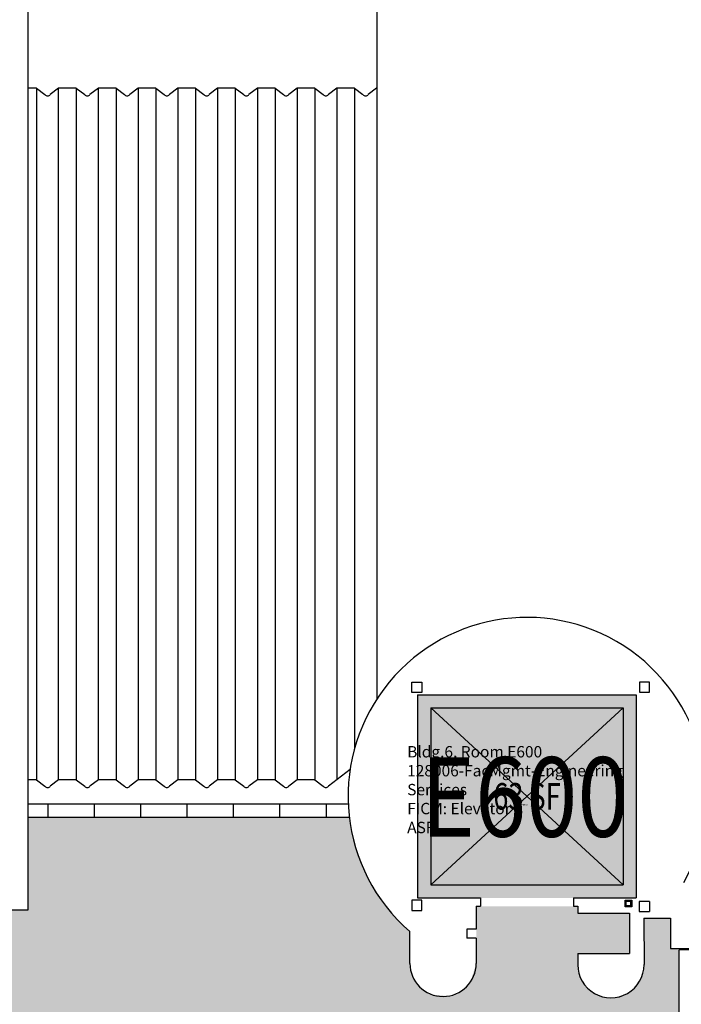
# Model space of a CAD drawing. Units: inches. Extents: x -206 to 2352, y 0 to 3821.
# Drawn here: x 1636 to 1936, y 936 to 1382 of the extents above; entities that cross this region are included whole.
import ezdxf
from ezdxf.enums import TextEntityAlignment as Align

# ---------------------------------------------------------------- set-up
doc = ezdxf.new("R2010")
doc.units = ezdxf.units.IN
doc.header["$LTSCALE"] = 10
doc.header["$MEASUREMENT"] = 0
doc.linetypes.add('DASHED', pattern=[0.75, 0.5, -0.25])
for name, color, linetype in [('A-COLS', 5, 'CONTINUOUS'), ('A-FLOR', 3, 'CONTINUOUS'), ('A-GLAZ', 1, 'CONTINUOUS'), ('A-IDEN-RNUM', 7, 'CONTINUOUS'), ('A-IDEN-SNUM', 4, 'CONTINUOUS'), ('A-IDEN-VNUM', 4, 'CONTINUOUS'), ('A-ROOF', 2, 'CONTINUOUS'), ('A-WALL', 5, 'CONTINUOUS'), ('AREA-TEXT', 3, 'CONTINUOUS'), ('Rooms-Category-Color', 7, 'CONTINUOUS'), ('Rooms-College-Color', 7, 'CONTINUOUS'), ('Rooms-Department-Color', 7, 'CONTINUOUS'), ('Rooms-Division-Color', 7, 'CONTINUOUS'), ('Rooms-Information', 7, 'CONTINUOUS')]:
    doc.layers.add(name, color=color, linetype=linetype)
doc.styles.add('AREA', font='arial.ttf', dxfattribs={"width": 0.75, "height": 24})
doc.styles.add('ROOMSNUMBER', font='txt', dxfattribs={"height": 0.03})
doc.styles.add('ROOMVNUMBER', font='simplex.shx', dxfattribs={"width": 0.85})

msp = doc.modelspace()

# ---------------------------------------------------------------- hatches: boundary and pattern name
at = {"layer": 'Rooms-Category-Color', "true_color": 0xadadad}
for points in [[(1915.56, 1076.6), (1816.56, 1076.6), (1816.56, 984.6), (1887.06, 984.6), (1915.56, 984.6)], [(1640.06, 1021.08), (1640.06, 979.08), (1617.31, 979.08), (1617.31, 883.08), (1640.06, 868.85), (1620.48, 856.31), (1588.9, 837.3), (1560.36, 821.33), (1537.3, 809.24), (1512.75, 797.11), (1493.56, 788.15), (1467.96, 776.91), (1449.54, 769.29), (1433.01, 762.78), (1415.22, 756.12), (1398.36, 750.14), (1378.76, 743.56), (1357.76, 736.97), (1336.63, 730.81), (1315.38, 725.07), (1294.03, 719.76), (1272.57, 714.88), (1251.01, 710.44), (1229.37, 706.43), (1207.66, 702.86), (1182.43, 699.27), (1172.34, 776.61), (1107.34, 828.3), (974.94, 828.45), (909.74, 776.61), (899.69, 699.52), (874.43, 702.86), (852.71, 706.43), (831.07, 710.44), (809.52, 714.88), (777.37, 722.36), (745.46, 730.81), (713.81, 740.22), (692.88, 747.02), (666.02, 756.43), (643.32, 765.01), (622.04, 773.59), (601.66, 782.29), (581.82, 791.23), (561.71, 800.79), (541.84, 810.74), (528.3, 817.81), (513.49, 825.83), (490.56, 838.83), (463.28, 855.27), (442.03, 868.85), (465.4, 883.47), (465.4, 979.08), (442.03, 979.08), (442.03, 1019.36), (294.02, 1020.08), (294.02, 892.08), (205.02, 892.08), (169.02, 892.08), (154.02, 892.08), (154.02, 882.94), (176.27, 861.5), (223.67, 819.11), (265.88, 784.78), (288.06, 767.9), (312.8, 749.97), (324.58, 741.75), (351.65, 724.6), (370.69, 712.41), (385.73, 703.11), (415.09, 685.77), (441.07, 671.31), (467.15, 657.58), (484.72, 648.76), (505.83, 638.61), (525.8, 629.45), (556.06, 616.35), (584.96, 604.71), (616.15, 593.05), (639.21, 585.03), (661.49, 577.76), (694.67, 568.73), (719.57, 560.96), (743.46, 554.92), (778.75, 546.89), (808.62, 540.91), (837.23, 535.89), (871.66, 530.74), (888.43, 528.58), (920.24, 525.11), (952.13, 522.45), (984.07, 520.6), (1016.04, 519.56), (1048.02, 519.32), (1080, 519.9), (1111.95, 521.29), (1175.67, 526.48), (1207.41, 530.29), (1239.03, 534.9), (1270.52, 540.3), (1301.87, 546.5), (1333.03, 553.49), (1364.01, 561.27), (1394.77, 569.82), (1425.31, 579.15), (1455.59, 589.24), (1485.6, 600.1), (1515.32, 611.7), (1550.07, 626.39), (1587.51, 643.61), (1614.55, 656.99), (1644.47, 672.75), (1673.03, 688.77), (1699.04, 704.22), (1722.51, 718.9), (1756.58, 741.53), (1775.54, 754.82), (1797.67, 771.01), (1827.03, 793.66), (1842.78, 806.39), (1867.11, 826.9), (1890.91, 848.02), (1907.67, 863.55), (1935.02, 890.15), (1935.02, 961.16), (1930.98, 961.64), (1930.98, 975.41), (1919.04, 975.41), (1919.08, 960.53), (1919.06, 954.39), (1917.84, 948.47), (1915.01, 944.13), (1910.72, 940.95), (1904.81, 939.4), (1900.39, 939.84), (1896.14, 941.65), (1893.6, 943.63), (1890.07, 948.96), (1889.06, 954.39), (1889.06, 959.47), (1912.56, 959.47), (1912.56, 977.72), (1889.06, 977.72), (1889.06, 980.85), (1887.06, 980.85), (1845.06, 980.85), (1843.06, 980.85), (1843.06, 970.43), (1843.06, 954.98), (1840.52, 946.63), (1836.22, 942.39), (1830.71, 940.21), (1823.01, 940.85), (1818.37, 943.53), (1814.33, 948.94), (1813.06, 954.98), (1813.06, 969.26), (1808.08, 974.07), (1802.42, 980.52), (1795.69, 990.53), (1790.97, 1000.28), (1788.08, 1008.78), (1785.64, 1021.08), (1712.06, 1021.08)]]:
    msp.add_hatch(color=253, dxfattribs=at).paths.add_polyline_path(points)
at = {"layer": 'Rooms-College-Color', "true_color": 0xadadad}
for points in [[(1915.56, 1076.6), (1816.56, 1076.6), (1816.56, 984.6), (1887.06, 984.6), (1915.56, 984.6)], [(1640.06, 1021.08), (1640.06, 979.08), (1617.31, 979.08), (1617.31, 883.08), (1640.06, 868.85), (1620.48, 856.31), (1588.9, 837.3), (1560.36, 821.33), (1537.3, 809.24), (1512.75, 797.11), (1493.56, 788.15), (1467.96, 776.91), (1449.54, 769.29), (1433.01, 762.78), (1415.22, 756.12), (1398.36, 750.14), (1378.76, 743.56), (1357.76, 736.97), (1336.63, 730.81), (1315.38, 725.07), (1294.03, 719.76), (1272.57, 714.88), (1251.01, 710.44), (1229.37, 706.43), (1207.66, 702.86), (1182.43, 699.27), (1172.34, 776.61), (1107.34, 828.3), (974.94, 828.45), (909.74, 776.61), (899.69, 699.52), (874.43, 702.86), (852.71, 706.43), (831.07, 710.44), (809.52, 714.88), (777.37, 722.36), (745.46, 730.81), (713.81, 740.22), (692.88, 747.02), (666.02, 756.43), (643.32, 765.01), (622.04, 773.59), (601.66, 782.29), (581.82, 791.23), (561.71, 800.79), (541.84, 810.74), (528.3, 817.81), (513.49, 825.83), (490.56, 838.83), (463.28, 855.27), (442.03, 868.85), (465.4, 883.47), (465.4, 979.08), (442.03, 979.08), (442.03, 1019.36), (294.02, 1020.08), (294.02, 892.08), (205.02, 892.08), (169.02, 892.08), (154.02, 892.08), (154.02, 882.94), (176.27, 861.5), (223.67, 819.11), (265.88, 784.78), (288.06, 767.9), (312.8, 749.97), (324.58, 741.75), (351.65, 724.6), (370.69, 712.41), (385.73, 703.11), (415.09, 685.77), (441.07, 671.31), (467.15, 657.58), (484.72, 648.76), (505.83, 638.61), (525.8, 629.45), (556.06, 616.35), (584.96, 604.71), (616.15, 593.05), (639.21, 585.03), (661.49, 577.76), (694.67, 568.73), (719.57, 560.96), (743.46, 554.92), (778.75, 546.89), (808.62, 540.91), (837.23, 535.89), (871.66, 530.74), (888.43, 528.58), (920.24, 525.11), (952.13, 522.45), (984.07, 520.6), (1016.04, 519.56), (1048.02, 519.32), (1080, 519.9), (1111.95, 521.29), (1175.67, 526.48), (1207.41, 530.29), (1239.03, 534.9), (1270.52, 540.3), (1301.87, 546.5), (1333.03, 553.49), (1364.01, 561.27), (1394.77, 569.82), (1425.31, 579.15), (1455.59, 589.24), (1485.6, 600.1), (1515.32, 611.7), (1550.07, 626.39), (1587.51, 643.61), (1614.55, 656.99), (1644.47, 672.75), (1673.03, 688.77), (1699.04, 704.22), (1722.51, 718.9), (1756.58, 741.53), (1775.54, 754.82), (1797.67, 771.01), (1827.03, 793.66), (1842.78, 806.39), (1867.11, 826.9), (1890.91, 848.02), (1907.67, 863.55), (1935.02, 890.15), (1935.02, 961.16), (1930.98, 961.64), (1930.98, 975.41), (1919.04, 975.41), (1919.08, 960.53), (1919.06, 954.39), (1917.84, 948.47), (1915.01, 944.13), (1910.72, 940.95), (1904.81, 939.4), (1900.39, 939.84), (1896.14, 941.65), (1893.6, 943.63), (1890.07, 948.96), (1889.06, 954.39), (1889.06, 959.47), (1912.56, 959.47), (1912.56, 977.72), (1889.06, 977.72), (1889.06, 980.85), (1887.06, 980.85), (1845.06, 980.85), (1843.06, 980.85), (1843.06, 970.43), (1843.06, 954.98), (1840.52, 946.63), (1836.22, 942.39), (1830.71, 940.21), (1823.01, 940.85), (1818.37, 943.53), (1814.33, 948.94), (1813.06, 954.98), (1813.06, 969.26), (1808.08, 974.07), (1802.42, 980.52), (1795.69, 990.53), (1790.97, 1000.28), (1788.08, 1008.78), (1785.64, 1021.08), (1712.06, 1021.08)]]:
    msp.add_hatch(color=253, dxfattribs=at).paths.add_polyline_path(points)
at = {"layer": 'Rooms-Department-Color', "true_color": 0xacacac}
for points in [[(1915.56, 1076.6), (1816.56, 1076.6), (1816.56, 984.6), (1887.06, 984.6), (1915.56, 984.6)], [(1640.06, 1021.08), (1640.06, 979.08), (1617.31, 979.08), (1617.31, 883.08), (1640.06, 868.85), (1620.48, 856.31), (1588.9, 837.3), (1560.36, 821.33), (1537.3, 809.24), (1512.75, 797.11), (1493.56, 788.15), (1467.96, 776.91), (1449.54, 769.29), (1433.01, 762.78), (1415.22, 756.12), (1398.36, 750.14), (1378.76, 743.56), (1357.76, 736.97), (1336.63, 730.81), (1315.38, 725.07), (1294.03, 719.76), (1272.57, 714.88), (1251.01, 710.44), (1229.37, 706.43), (1207.66, 702.86), (1182.43, 699.27), (1172.34, 776.61), (1107.34, 828.3), (974.94, 828.45), (909.74, 776.61), (899.69, 699.52), (874.43, 702.86), (852.71, 706.43), (831.07, 710.44), (809.52, 714.88), (777.37, 722.36), (745.46, 730.81), (713.81, 740.22), (692.88, 747.02), (666.02, 756.43), (643.32, 765.01), (622.04, 773.59), (601.66, 782.29), (581.82, 791.23), (561.71, 800.79), (541.84, 810.74), (528.3, 817.81), (513.49, 825.83), (490.56, 838.83), (463.28, 855.27), (442.03, 868.85), (465.4, 883.47), (465.4, 979.08), (442.03, 979.08), (442.03, 1019.36), (294.02, 1020.08), (294.02, 892.08), (205.02, 892.08), (169.02, 892.08), (154.02, 892.08), (154.02, 882.94), (176.27, 861.5), (223.67, 819.11), (265.88, 784.78), (288.06, 767.9), (312.8, 749.97), (324.58, 741.75), (351.65, 724.6), (370.69, 712.41), (385.73, 703.11), (415.09, 685.77), (441.07, 671.31), (467.15, 657.58), (484.72, 648.76), (505.83, 638.61), (525.8, 629.45), (556.06, 616.35), (584.96, 604.71), (616.15, 593.05), (639.21, 585.03), (661.49, 577.76), (694.67, 568.73), (719.57, 560.96), (743.46, 554.92), (778.75, 546.89), (808.62, 540.91), (837.23, 535.89), (871.66, 530.74), (888.43, 528.58), (920.24, 525.11), (952.13, 522.45), (984.07, 520.6), (1016.04, 519.56), (1048.02, 519.32), (1080, 519.9), (1111.95, 521.29), (1175.67, 526.48), (1207.41, 530.29), (1239.03, 534.9), (1270.52, 540.3), (1301.87, 546.5), (1333.03, 553.49), (1364.01, 561.27), (1394.77, 569.82), (1425.31, 579.15), (1455.59, 589.24), (1485.6, 600.1), (1515.32, 611.7), (1550.07, 626.39), (1587.51, 643.61), (1614.55, 656.99), (1644.47, 672.75), (1673.03, 688.77), (1699.04, 704.22), (1722.51, 718.9), (1756.58, 741.53), (1775.54, 754.82), (1797.67, 771.01), (1827.03, 793.66), (1842.78, 806.39), (1867.11, 826.9), (1890.91, 848.02), (1907.67, 863.55), (1935.02, 890.15), (1935.02, 961.16), (1930.98, 961.64), (1930.98, 975.41), (1919.04, 975.41), (1919.08, 960.53), (1919.06, 954.39), (1917.84, 948.47), (1915.01, 944.13), (1910.72, 940.95), (1904.81, 939.4), (1900.39, 939.84), (1896.14, 941.65), (1893.6, 943.63), (1890.07, 948.96), (1889.06, 954.39), (1889.06, 959.47), (1912.56, 959.47), (1912.56, 977.72), (1889.06, 977.72), (1889.06, 980.85), (1887.06, 980.85), (1845.06, 980.85), (1843.06, 980.85), (1843.06, 970.43), (1843.06, 954.98), (1840.52, 946.63), (1836.22, 942.39), (1830.71, 940.21), (1823.01, 940.85), (1818.37, 943.53), (1814.33, 948.94), (1813.06, 954.98), (1813.06, 969.26), (1808.08, 974.07), (1802.42, 980.52), (1795.69, 990.53), (1790.97, 1000.28), (1788.08, 1008.78), (1785.64, 1021.08), (1712.06, 1021.08)]]:
    msp.add_hatch(color=253, dxfattribs=at).paths.add_polyline_path(points)
at = {"layer": 'Rooms-Division-Color', "true_color": 0xadadad}
for points in [[(1915.56, 1076.6), (1816.56, 1076.6), (1816.56, 984.6), (1887.06, 984.6), (1915.56, 984.6)], [(1640.06, 1021.08), (1640.06, 979.08), (1617.31, 979.08), (1617.31, 883.08), (1640.06, 868.85), (1620.48, 856.31), (1588.9, 837.3), (1560.36, 821.33), (1537.3, 809.24), (1512.75, 797.11), (1493.56, 788.15), (1467.96, 776.91), (1449.54, 769.29), (1433.01, 762.78), (1415.22, 756.12), (1398.36, 750.14), (1378.76, 743.56), (1357.76, 736.97), (1336.63, 730.81), (1315.38, 725.07), (1294.03, 719.76), (1272.57, 714.88), (1251.01, 710.44), (1229.37, 706.43), (1207.66, 702.86), (1182.43, 699.27), (1172.34, 776.61), (1107.34, 828.3), (974.94, 828.45), (909.74, 776.61), (899.69, 699.52), (874.43, 702.86), (852.71, 706.43), (831.07, 710.44), (809.52, 714.88), (777.37, 722.36), (745.46, 730.81), (713.81, 740.22), (692.88, 747.02), (666.02, 756.43), (643.32, 765.01), (622.04, 773.59), (601.66, 782.29), (581.82, 791.23), (561.71, 800.79), (541.84, 810.74), (528.3, 817.81), (513.49, 825.83), (490.56, 838.83), (463.28, 855.27), (442.03, 868.85), (465.4, 883.47), (465.4, 979.08), (442.03, 979.08), (442.03, 1019.36), (294.02, 1020.08), (294.02, 892.08), (205.02, 892.08), (169.02, 892.08), (154.02, 892.08), (154.02, 882.94), (176.27, 861.5), (223.67, 819.11), (265.88, 784.78), (288.06, 767.9), (312.8, 749.97), (324.58, 741.75), (351.65, 724.6), (370.69, 712.41), (385.73, 703.11), (415.09, 685.77), (441.07, 671.31), (467.15, 657.58), (484.72, 648.76), (505.83, 638.61), (525.8, 629.45), (556.06, 616.35), (584.96, 604.71), (616.15, 593.05), (639.21, 585.03), (661.49, 577.76), (694.67, 568.73), (719.57, 560.96), (743.46, 554.92), (778.75, 546.89), (808.62, 540.91), (837.23, 535.89), (871.66, 530.74), (888.43, 528.58), (920.24, 525.11), (952.13, 522.45), (984.07, 520.6), (1016.04, 519.56), (1048.02, 519.32), (1080, 519.9), (1111.95, 521.29), (1175.67, 526.48), (1207.41, 530.29), (1239.03, 534.9), (1270.52, 540.3), (1301.87, 546.5), (1333.03, 553.49), (1364.01, 561.27), (1394.77, 569.82), (1425.31, 579.15), (1455.59, 589.24), (1485.6, 600.1), (1515.32, 611.7), (1550.07, 626.39), (1587.51, 643.61), (1614.55, 656.99), (1644.47, 672.75), (1673.03, 688.77), (1699.04, 704.22), (1722.51, 718.9), (1756.58, 741.53), (1775.54, 754.82), (1797.67, 771.01), (1827.03, 793.66), (1842.78, 806.39), (1867.11, 826.9), (1890.91, 848.02), (1907.67, 863.55), (1935.02, 890.15), (1935.02, 961.16), (1930.98, 961.64), (1930.98, 975.41), (1919.04, 975.41), (1919.08, 960.53), (1919.06, 954.39), (1917.84, 948.47), (1915.01, 944.13), (1910.72, 940.95), (1904.81, 939.4), (1900.39, 939.84), (1896.14, 941.65), (1893.6, 943.63), (1890.07, 948.96), (1889.06, 954.39), (1889.06, 959.47), (1912.56, 959.47), (1912.56, 977.72), (1889.06, 977.72), (1889.06, 980.85), (1887.06, 980.85), (1845.06, 980.85), (1843.06, 980.85), (1843.06, 970.43), (1843.06, 954.98), (1840.52, 946.63), (1836.22, 942.39), (1830.71, 940.21), (1823.01, 940.85), (1818.37, 943.53), (1814.33, 948.94), (1813.06, 954.98), (1813.06, 969.26), (1808.08, 974.07), (1802.42, 980.52), (1795.69, 990.53), (1790.97, 1000.28), (1788.08, 1008.78), (1785.64, 1021.08), (1712.06, 1021.08)]]:
    msp.add_hatch(color=253, dxfattribs=at).paths.add_polyline_path(points)

# ---------------------------------------------------------------- linework, layer by layer
at = {"layer": 'A-COLS'}
for p, q in [((1813.9, 1077.61), (1813.9, 1082.21)), ((1813.9, 1082.21), (1818.5, 1082.21)), ((1818.5, 1082.21), (1818.5, 1077.61)), ((1921.58, 1082.35), (1916.98, 1082.35)), ((1916.98, 1082.35), (1916.98, 1077.76)), ((1921.58, 1077.76), (1921.58, 1082.35)), ((1818.5, 1077.61), (1813.9, 1077.61)), ((1916.98, 1077.76), (1921.58, 1077.76)), ((1818.5, 983.58), (1813.9, 983.58)), ((1813.9, 983.58), (1813.9, 978.98)), ((1818.5, 978.98), (1818.5, 983.58)), ((1921.5, 983.03), (1916.9, 983.03)), ((1916.9, 983.03), (1916.9, 978.43)), ((1813.9, 978.98), (1818.5, 978.98)), ((1916.9, 978.43), (1921.5, 978.43))]:
    msp.add_line(p, q, dxfattribs=at)
at = {"layer": 'A-COLS', "linetype": 'DASHED'}
for p, q in [((1910.5, 980.58), (1910.5, 983.58)), ((1910.5, 983.58), (1913.5, 983.58)), ((1911, 983.08), (1913, 983.08)), ((1911, 981.08), (1911, 983.08)), ((1913, 981.08), (1911, 981.08)), ((1913, 983.08), (1913, 981.08)), ((1913.5, 983.58), (1913.5, 980.58)), ((1921.5, 983.03), (1921.5, 978.43)), ((1913.5, 980.58), (1910.5, 980.58))]:
    msp.add_line(p, q, dxfattribs=at)
at = {"layer": 'A-FLOR', "linetype": 'Continuous'}
for p, q in [((1822.56, 1070.6), (1909.56, 1070.6)), ((1822.56, 1070.6), (1822.56, 990.6)), ((1909.56, 1070.6), (1909.56, 990.6)), ((1822.56, 990.6), (1909.56, 990.6))]:
    msp.add_line(p, q, dxfattribs=at)
at = {"layer": 'A-FLOR'}
for p, q in [((1822.56, 1070.6), (1909.56, 990.6)), ((1909.56, 1070.6), (1822.56, 990.6))]:
    msp.add_line(p, q, dxfattribs=at)
at = {"layer": 'A-GLAZ'}
for p, q in [((1785.16, 1027.08), (1640.06, 1027.08)), ((1649.06, 1027.08), (1649.06, 1021.08)), ((1670.06, 1027.08), (1670.06, 1021.08)), ((1691.06, 1027.08), (1691.06, 1021.08)), ((1712.06, 1027.08), (1712.06, 1021.08)), ((1733.06, 1027.08), (1733.06, 1021.08)), ((1754.06, 1027.08), (1754.06, 1021.08)), ((1775.06, 1027.08), (1775.06, 1021.08)), ((1785.64, 1021.08), (1640.06, 1021.08)), ((1943.02, 961.16), (1935.02, 961.16)), ((1935.02, 890.15), (1935.02, 961.16))]:
    msp.add_line(p, q, dxfattribs=at)
at = {"layer": 'A-ROOF', "linetype": 'Continuous'}
msp.add_line((1798.06, 1442.4), (1798.06, 1074.57), dxfattribs=at)
at = {"layer": 'A-ROOF'}
for p, q in [((1644, 1351.15), (1640, 1351.15)), ((1644, 1351.15), (1647.81, 1348.23)), ((1644, 1351.15), (1644, 1038.08)), ((1654, 1351.15), (1650.18, 1348.23)), ((1662, 1351.15), (1654, 1351.15)), ((1654, 1038.08), (1654, 1351.15)), ((1662, 1351.15), (1665.81, 1348.23)), ((1662, 1351.15), (1662, 1038.08)), ((1672, 1351.15), (1668.18, 1348.23)), ((1680, 1351.15), (1672, 1351.15)), ((1672, 1038.08), (1672, 1351.15)), ((1680, 1351.15), (1683.81, 1348.23)), ((1680, 1351.15), (1680, 1038.08)), ((1690, 1351.15), (1686.18, 1348.23)), ((1698, 1351.15), (1690, 1351.15)), ((1690, 1351.15), (1690, 1038.08)), ((1698, 1351.15), (1701.81, 1348.23)), ((1698, 1351.15), (1698, 1038.08)), ((1708, 1351.15), (1704.18, 1348.23)), ((1716, 1351.15), (1708, 1351.15)), ((1708, 1351.15), (1708, 1038.08)), ((1716, 1351.15), (1719.81, 1348.23)), ((1716, 1351.15), (1716, 1038.08)), ((1726, 1351.15), (1722.18, 1348.23)), ((1734, 1351.15), (1726, 1351.15)), ((1726, 1351.15), (1726, 1038.08)), ((1734, 1351.15), (1737.81, 1348.23)), ((1734, 1351.15), (1734, 1038.08)), ((1744, 1351.15), (1740.18, 1348.23)), ((1752, 1351.15), (1744, 1351.15)), ((1744, 1351.15), (1744, 1038.08)), ((1752, 1351.15), (1755.81, 1348.23)), ((1752, 1351.15), (1752, 1038.08)), ((1762, 1351.15), (1758.18, 1348.23)), ((1770, 1351.15), (1762, 1351.15)), ((1762, 1351.15), (1762, 1038.08)), ((1770, 1351.15), (1773.81, 1348.23)), ((1770, 1351.15), (1770, 1038.08)), ((1780, 1351.15), (1776.18, 1348.23)), ((1788, 1351.15), (1780, 1351.15)), ((1780, 1351.15), (1780, 1038.08)), ((1788, 1351.15), (1791.81, 1348.23)), ((1788, 1351.15), (1788, 1052.12)), ((1798, 1351.15), (1794.18, 1348.23)), ((1785.99, 1042.67), (1776.18, 1035.16)), ((1644, 1038.08), (1640, 1038.08)), ((1644, 1038.08), (1647.81, 1035.16)), ((1654, 1038.08), (1650.18, 1035.16)), ((1662, 1038.08), (1654, 1038.08)), ((1662, 1038.08), (1665.81, 1035.16)), ((1672, 1038.08), (1668.18, 1035.16)), ((1680, 1038.08), (1672, 1038.08)), ((1680, 1038.08), (1683.81, 1035.16)), ((1690, 1038.08), (1686.18, 1035.16)), ((1698, 1038.08), (1690, 1038.08)), ((1698, 1038.08), (1701.81, 1035.16)), ((1708, 1038.08), (1704.18, 1035.16)), ((1716, 1038.08), (1708, 1038.08)), ((1716, 1038.08), (1719.81, 1035.16)), ((1726, 1038.08), (1722.18, 1035.16)), ((1734, 1038.08), (1726, 1038.08)), ((1734, 1038.08), (1737.81, 1035.16)), ((1744, 1038.08), (1740.18, 1035.16)), ((1752, 1038.08), (1744, 1038.08)), ((1752, 1038.08), (1755.81, 1035.16)), ((1762, 1038.08), (1758.18, 1035.16)), ((1770, 1038.08), (1762, 1038.08)), ((1770, 1038.08), (1773.81, 1035.16))]:
    msp.add_line(p, q, dxfattribs=at)
for centre in [(1649, 1349.15), (1667, 1349.15), (1685, 1349.15), (1703, 1349.15), (1721, 1349.15), (1739, 1349.15), (1757, 1349.15), (1775, 1349.15), (1793, 1349.15), (1649, 1036.08), (1667, 1036.08), (1685, 1036.08), (1703, 1036.08), (1721, 1036.08), (1739, 1036.08), (1757, 1036.08), (1775, 1036.08)]:
    msp.add_arc(centre, 1.5, 217.7921, 322.2079, dxfattribs=at)
at = {"layer": 'A-WALL', "linetype": 'Continuous'}
for p, q in [((1640.06, 1737.08), (1640.06, 979.08)), ((1816.56, 1076.6), (1915.56, 1076.6)), ((1816.56, 1076.6), (1816.56, 984.6)), ((1915.56, 1076.6), (1915.56, 984.6)), ((1816.56, 984.6), (1845.06, 984.6)), ((1843.06, 980.85), (1843.06, 970.43)), ((1843.06, 980.85), (1845.06, 980.85)), ((1845.06, 984.6), (1845.06, 980.85)), ((1887.06, 984.6), (1887.06, 980.85)), ((1887.06, 984.6), (1915.56, 984.6)), ((1887.06, 980.85), (1889.06, 980.85)), ((1889.06, 980.85), (1889.06, 977.72)), ((1640.06, 979.08), (1617.31, 979.08)), ((1889.06, 977.72), (1912.56, 977.72)), ((1912.56, 977.72), (1912.56, 959.47)), ((1930.98, 975.41, 0), (1930.98, 961.64, 0)), ((1838.81, 970.43), (1838.81, 966.43)), ((1843.06, 966.43), (1843.06, 954.98)), ((1889.06, 959.47), (1889.06, 954.39)), ((1931.02, 961.66), (1943.02, 961.66))]:
    msp.add_line(p, q, dxfattribs=at)
at = {"layer": 'A-WALL'}
for p, q in [((1919.04, 975.41, 0), (1919.06, 954.41)), ((1919.04, 975.41, 0), (1930.98, 975.41, 0)), ((1813.06, 954.98), (1813.06, 969.37)), ((1843.06, 970.43), (1838.81, 970.43)), ((1843.06, 966.43), (1838.81, 966.43)), ((1889.06, 959.47), (1912.56, 959.47))]:
    msp.add_line(p, q, dxfattribs=at)
for centre, radius, start, end in [((1866.06, 1030.6), 80.98, 331.2029, 229.118), ((1828.06, 954.98), 15, 180, 360), ((1904.06, 954.39), 15, 180.0025, 0.1041)]:
    msp.add_arc(centre, radius, start, end, dxfattribs=at)

# ---------------------------------------------------------------- texts
at = {"layer": 'A-IDEN-RNUM', "style": 'ROOMSNUMBER'}
msp.add_text('E600-00', height=0.36, rotation=360, dxfattribs=at).set_placement((1864.98, 1026.55, 0), align=Align.CENTER)
at = {"layer": 'A-IDEN-SNUM', "style": 'ROOMSNUMBER'}
msp.add_text('0060E60000', height=0.36, rotation=360, dxfattribs=at).set_placement((1864.98, 1026.55, 0), align=Align.CENTER)
at = {"layer": 'A-IDEN-VNUM', "style": 'ROOMVNUMBER', "width": 0.85}
msp.add_text('E600', height=36, rotation=360, dxfattribs=at).set_placement((1865, 1012.31, 0), align=Align.CENTER)
at = {"layer": 'AREA-TEXT', "style": 'AREA', "width": 0.75}
msp.add_text('63 SF', height=12, dxfattribs=at).set_placement((1866.06, 1030.6), align=Align.MIDDLE_CENTER)

# ---------------------------------------------------------------- next in the draw order: texts
at = {"layer": 'Rooms-Information', "insert": (1811.82, 1012.31, 0), "char_height": 5.1429, "width": 115.2, "attachment_point": 7, "rotation": 360, "style": 'ROOMVNUMBER', "bg_fill": 3, "box_fill_scale": 1.5, "bg_fill_color": 256, "bg_fill_true_color": 13158600, "bg_fill_transparency": 0}
msp.add_mtext('Bldg.6, Room E600^M^J128006-FacMgmt-Engineering Services^M^JFICM: Elevator^M^JASF: ', dxfattribs=at)

doc.saveas('drawing.dxf')
